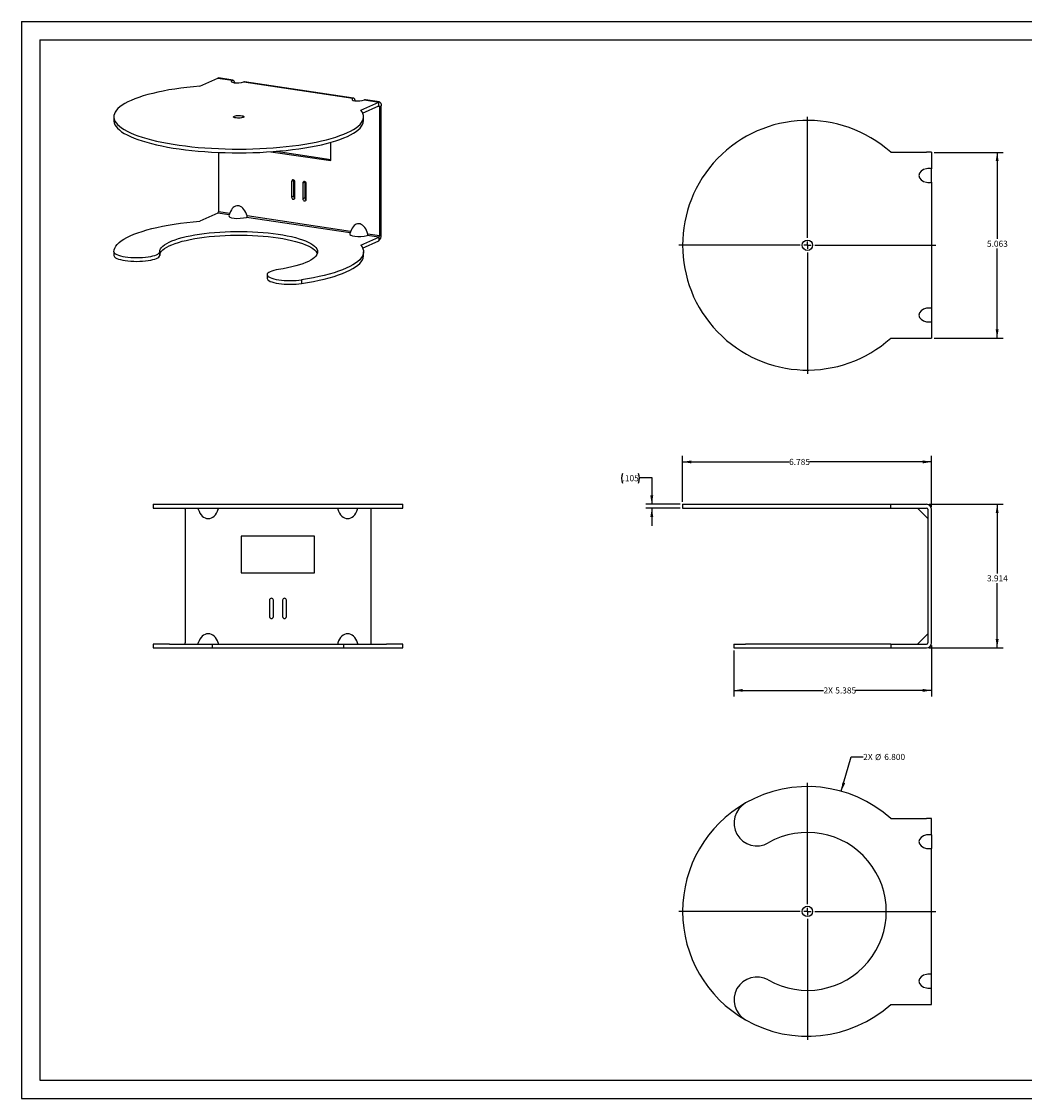
# Model space of a CAD drawing. Units: inches. Extents: x 0 to 34, y 0 to 22.
# Drawn here: x 0 to 20.5, y 0 to 22 of the extents above; entities that cross this region are included whole.
import ezdxf

# ---------------------------------------------------------------- set-up
doc = ezdxf.new("R2010")
doc.units = ezdxf.units.IN
doc.header["$MEASUREMENT"] = 0
doc.layers.add('TITLEBLOCK', color=7, linetype='Continuous')
doc.styles.add('SLDTEXTSTYLE0', font='TXT', dxfattribs={"width": 0.75})
doc.dimstyles.new('SLDDIMSTYLE0', dxfattribs={"dimtxt": 0.125, "dimasz": 0.18, "dimexe": 0, "dimexo": 0.0625, "dimgap": 0.03125, "dimtad": 0, "dimtih": 1, "dimtoh": 1, "dimdec": 3, "dimlfac": 1.333333, "dimrnd": 1e-09, "dimzin": 12, "dimdsep": 46, "dimtxsty": 'SLDTEXTSTYLE0', "dimsah": 1, "dimcen": 0.09, "dimadec": 0, "dimazin": 3, "dimtfac": 1, "dimtdec": 3, "dimtmove": 0, "dimatfit": 0, "dimfxl": 0, "dimfrac": 2, "dimtolj": 1, "dimtzin": 12, "dimarcsym": 0})
doc.dimstyles.new('SLDDIMSTYLE1', dxfattribs={"dimtxt": 0.125, "dimasz": 0.18, "dimexe": 0, "dimexo": 0.0625, "dimgap": 0.03125, "dimtad": 0, "dimtih": 1, "dimtoh": 1, "dimdec": 3, "dimlfac": 1.333333, "dimrnd": 1e-09, "dimzin": 12, "dimdsep": 46, "dimtxsty": 'SLDTEXTSTYLE0', "dimsah": 1, "dimcen": 0.09, "dimadec": 0, "dimazin": 3, "dimtfac": 1, "dimtdec": 3, "dimtofl": 0, "dimtmove": 0, "dimatfit": 3, "dimfxl": 0, "dimfrac": 2, "dimtolj": 1, "dimtzin": 12, "dimarcsym": 0})
doc.dimstyles.new('SLDDIMSTYLE2', dxfattribs={"dimtxt": 0.125, "dimasz": 0.18, "dimexe": 0, "dimexo": 0.0625, "dimgap": 0.03125, "dimtad": 0, "dimtih": 1, "dimtoh": 1, "dimdec": 3, "dimlfac": 1.333333, "dimrnd": 1e-09, "dimzin": 4, "dimdsep": 46, "dimtxsty": 'SLDTEXTSTYLE0', "dimsah": 1, "dimcen": 0, "dimadec": 0, "dimazin": 1, "dimtfac": 1, "dimtdec": 3, "dimtofl": 0, "dimtmove": 0, "dimatfit": 3, "dimfxl": 0, "dimfrac": 2, "dimtolj": 1, "dimtzin": 12, "dimarcsym": 0})

# ---------------------------------------------------------------- blocks, each defined once
blk = doc.blocks.new('_D')
at = {"layer": 'TITLEBLOCK'}
for p, q in [((12.628, 12.684), (12.878, 12.684)), ((12.878, 12.684), (12.878, 12.138)), ((13.457, 12.138), (12.753, 12.138)), ((13.457, 12.059), (12.753, 12.059)), ((12.878, 12.059), (12.878, 11.699))]:
    blk.add_line(p, q, dxfattribs=at)
for centre, start, end in [((12.479, 12.671), 153.4349, 206.5651), ((12.406, 12.671), 333.4349, 26.5651)]:
    blk.add_arc(centre, 0.222, start, end, dxfattribs=at)
for points in [[(12.878, 12.138), (12.908, 12.318), (12.848, 12.318)], [(12.878, 12.059), (12.848, 11.879), (12.908, 11.879)]]:
    blk.add_solid(points, dxfattribs=at)
at = {"layer": 'TITLEBLOCK', "insert": (12.281, 12.733), "char_height": 0.125, "attachment_point": 1, "style": 'SLDTEXTSTYLE0'}
blk.add_mtext('.105', dxfattribs=at)
blk = doc.blocks.new('_D_1')
at = {"layer": 'TITLEBLOCK'}
for p, q in [((18.596, 9.255), (18.596, 8.211)), ((14.557, 9.153), (14.557, 8.211)), ((14.557, 8.336), (16.387, 8.336)), ((18.596, 8.336), (17.043, 8.336))]:
    blk.add_line(p, q, dxfattribs=at)
for points in [[(14.557, 8.336), (14.737, 8.306), (14.737, 8.366)], [(18.596, 8.336), (18.416, 8.366), (18.416, 8.306)]]:
    blk.add_solid(points, dxfattribs=at)
at = {"layer": 'TITLEBLOCK', "char_height": 0.125, "attachment_point": 1, "style": 'SLDTEXTSTYLE0'}
for s, insert in [('2X', (16.387, 8.398)), ('5.385', (16.627, 8.398))]:
    blk.add_mtext(s, dxfattribs=dict(at, insert=insert))
blk = doc.blocks.new('_D_2')
at = {"layer": 'TITLEBLOCK'}
for p, q in [((13.507, 12.188), (13.507, 13.129)), ((13.507, 13.004), (15.684, 13.004)), ((18.596, 13.004), (16.1, 13.004)), ((18.596, 12.086), (18.596, 13.129))]:
    blk.add_line(p, q, dxfattribs=at)
for points in [[(13.507, 13.004), (13.687, 12.974), (13.687, 13.034)], [(18.596, 13.004), (18.416, 13.034), (18.416, 12.974)]]:
    blk.add_solid(points, dxfattribs=at)
at = {"layer": 'TITLEBLOCK', "insert": (15.684, 13.066), "char_height": 0.125, "attachment_point": 1, "style": 'SLDTEXTSTYLE0'}
blk.add_mtext('6.785', dxfattribs=at)
blk = doc.blocks.new('_D_3')
at = {"layer": 'TITLEBLOCK'}
for p, q in [((18.544, 12.138), (20.06, 12.138)), ((19.935, 12.138), (19.935, 10.725)), ((19.935, 9.203), (19.935, 10.526)), ((18.544, 9.203), (20.06, 9.203))]:
    blk.add_line(p, q, dxfattribs=at)
for points in [[(19.935, 12.138), (19.905, 11.958), (19.965, 11.958)], [(19.935, 9.203), (19.965, 9.383), (19.905, 9.383)]]:
    blk.add_solid(points, dxfattribs=at)
at = {"layer": 'TITLEBLOCK', "insert": (19.727, 10.688), "char_height": 0.125, "attachment_point": 1, "style": 'SLDTEXTSTYLE0'}
blk.add_mtext('3.914', dxfattribs=at)
blk = doc.blocks.new('_D_4')
at = {"layer": 'TITLEBLOCK'}
for p, q in [((18.646, 19.328), (20.06, 19.328)), ((19.935, 19.328), (19.935, 17.56)), ((19.935, 15.531), (19.935, 17.361)), ((18.646, 15.531), (20.06, 15.531))]:
    blk.add_line(p, q, dxfattribs=at)
for points in [[(19.935, 19.328), (19.905, 19.148), (19.965, 19.148)], [(19.935, 15.531), (19.965, 15.711), (19.905, 15.711)]]:
    blk.add_solid(points, dxfattribs=at)
at = {"layer": 'TITLEBLOCK', "insert": (19.727, 17.523), "char_height": 0.125, "attachment_point": 1, "style": 'SLDTEXTSTYLE0'}
blk.add_mtext('5.063', dxfattribs=at)
blk = doc.blocks.new('SW_CENTERMARKSYMBOL_0')
at = {"layer": 'TITLEBLOCK', "color": 0}
for p, q in [((0, 0.15), (0, 2.625)), ((-0.15, 0), (-2.625, 0)), ((0, 0), (-0.075, 0)), ((0, 0), (0, 0.075)), ((0, 0), (0, -0.075)), ((0, 0), (0.075, 0)), ((0.15, 0), (2.625, 0)), ((0, -0.15), (0, -2.625))]:
    blk.add_line(p, q, dxfattribs=at)
blk = doc.blocks.new('_D_5')
at = {"layer": 'TITLEBLOCK'}
for p, q in [((16.751, 6.275), (16.949, 6.977)), ((16.949, 6.977), (17.199, 6.977))]:
    blk.add_line(p, q, dxfattribs=at)
blk.add_solid([(16.751, 6.275), (16.829, 6.44), (16.771, 6.456)], dxfattribs=at)
at = {"layer": 'TITLEBLOCK', "char_height": 0.125, "attachment_point": 1, "style": 'SLDTEXTSTYLE0'}
for s, insert in [('2X', (17.199, 7.039)), ('%%c', (17.439, 7.037)), ('6.800', (17.628, 7.039))]:
    blk.add_mtext(s, dxfattribs=dict(at, insert=insert))
blk = doc.blocks.new('SW_CENTERMARKSYMBOL_1')
at = {"layer": 'TITLEBLOCK', "color": 0}
for p, q in [((0, 0.15), (0, 2.625)), ((-0.15, 0), (-2.625, 0)), ((0, 0), (-0.075, 0)), ((0, 0), (0, 0.075)), ((0, 0), (0, -0.075)), ((0, 0), (0.075, 0)), ((0.15, 0), (2.625, 0)), ((0, -0.15), (0, -2.625))]:
    blk.add_line(p, q, dxfattribs=at)

msp = doc.modelspace()

# ---------------------------------------------------------------- linework, layer by layer
at = {"color": 7, "linetype": 'Continuous', "lineweight": 25}
for p, q in [((3.64431, 20.68181), (4.01135, 20.84635)), ((4.01135, 20.84635), (4.30236, 20.80287)), ((4.31512, 20.80558), (4.02645, 20.84871)), ((4.54035, 20.76731), (6.77054, 20.43405)), ((6.7833, 20.43676), (4.5578, 20.76931)), ((6.9325, 20.19046), (7.29954, 20.355)), ((6.96992, 20.13117), (7.29954, 20.27894)), ((7.00853, 20.39849), (7.29954, 20.355)), ((7.31464, 20.35736), (7.02597, 20.4005)), ((7.31126, 20.26155), (7.27338, 20.26721)), ((7.29954, 20.27894), (7.29954, 20.355)), ((7.31126, 20.26155), (7.35063, 20.2792)), ((7.31126, 20.26155), (7.31126, 17.62349)), ((7.35063, 17.64114), (7.35063, 20.2792)), ((1.88716, 20.05454), (1.88716, 19.97847)), ((6.98716, 19.97847), (6.98716, 20.05454)), ((6.31668, 19.15851), (6.31668, 19.53244)), ((4.02307, 19.32724), (4.02307, 18.11484)), ((5.09611, 19.3409), (6.31668, 19.15851)), ((5.20089, 19.34878), (6.31668, 19.18204)), ((17.75997, 19.32814), (18.49405, 19.32814)), ((18.59624, 19.32814), (18.49405, 19.32814)), ((18.59624, 19.32814), (18.59624, 18.9921)), ((18.59624, 18.7173), (18.59624, 18.9921)), ((5.55715, 18.75221), (5.51777, 18.73456)), ((5.51777, 18.73456), (5.51777, 18.41218)), ((5.55939, 18.76544), (5.55715, 18.75221)), ((5.55715, 18.75221), (5.55715, 18.42983)), ((5.58597, 18.40199), (5.58597, 18.72437)), ((5.78773, 18.71775), (5.74835, 18.7001)), ((5.74835, 18.7001), (5.74835, 18.37772)), ((5.78997, 18.73098), (5.78773, 18.71775)), ((5.78773, 18.71775), (5.78773, 18.39537)), ((18.59624, 18.7173), (18.59624, 16.1421)), ((5.81655, 18.36753), (5.81655, 18.68991)), ((5.55715, 18.42983), (5.51777, 18.41218)), ((5.78773, 18.39537), (5.74835, 18.37772)), ((4.01135, 18.08694), (3.64431, 17.9224)), ((4.2437, 18.05223), (4.01135, 18.08694)), ((4.25542, 18.08012), (4.02307, 18.11484)), ((4.27187, 18.11927), (4.23861, 18.04011)), ((6.71187, 17.68341), (4.59628, 17.99954)), ((6.72359, 17.7113), (4.608, 18.02743)), ((6.74004, 17.75045), (6.70678, 17.67129)), ((7.29954, 17.59559), (7.06445, 17.63072)), ((7.31126, 17.62349), (7.07617, 17.65861)), ((7.31126, 17.62349), (7.35063, 17.64114)), ((6.9325, 17.43105), (7.29954, 17.59559)), ((6.96992, 17.37176), (7.29954, 17.51953)), ((7.29954, 17.59559), (7.29954, 17.51953)), ((1.88719, 17.29793), (1.88719, 17.22186)), ((2.82469, 17.2973), (2.82469, 17.22123)), ((6.98716, 17.21906), (6.98716, 17.29513)), ((5.01839, 16.83003), (5.01839, 16.75397)), ((5.72362, 16.72528), (5.72362, 16.64922)), ((18.59624, 16.1421), (18.59624, 15.8673)), ((18.59624, 15.8673), (18.59624, 15.53126)), ((17.75997, 15.53126), (18.49405, 15.53126)), ((18.49405, 15.53126), (18.59624, 15.53126)), ((2.68941, 12.13803), (2.68941, 12.05928)), ((2.68941, 12.13803), (7.78941, 12.13803)), ((7.78941, 12.05928), (7.78941, 12.13803)), ((13.50749, 12.13803), (13.50749, 12.05928)), ((13.50749, 12.13803), (17.75997, 12.13803)), ((17.75997, 12.05928), (17.75997, 12.13803)), ((17.75997, 12.13803), (18.49405, 12.13803)), ((2.68941, 12.05928), (7.78941, 12.05928)), ((3.34097, 12.03584), (3.34097, 12.05928)), ((3.34097, 12.03584), (3.34097, 9.30472)), ((7.13785, 12.05928), (7.13785, 12.03584)), ((7.13785, 12.03584), (7.13785, 9.30472)), ((13.50749, 12.05928), (17.75997, 12.05928)), ((17.75997, 12.05928), (18.49405, 12.05928)), ((18.30488, 12.05928), (18.51749, 11.84668)), ((18.51749, 12.03584), (18.51749, 9.30472)), ((18.59624, 9.30472), (18.59624, 12.03584)), ((5.98941, 11.49003), (4.48941, 11.49003)), ((4.48941, 11.49003), (4.48941, 10.74003)), ((5.98941, 10.74003), (5.98941, 11.49003)), ((4.48941, 10.74003), (5.98941, 10.74003)), ((5.06691, 10.17753), (5.06691, 9.84378)), ((5.14566, 9.84378), (5.14566, 10.17753)), ((5.33316, 10.17753), (5.33316, 9.84378)), ((5.41191, 9.84378), (5.41191, 10.17753)), ((18.51749, 9.49388), (18.30488, 9.28128)), ((2.68941, 9.28128), (2.68941, 9.20253)), ((3.02445, 9.28128), (2.68941, 9.28128)), ((3.02445, 9.28128), (3.90037, 9.28128)), ((3.34097, 9.28128), (3.34097, 9.30472)), ((3.90037, 9.20253), (3.90037, 9.28128)), ((3.90037, 9.28128), (6.57846, 9.28128)), ((6.57846, 9.28128), (6.57846, 9.20253)), ((6.57846, 9.28128), (7.45437, 9.28128)), ((7.13785, 9.30472), (7.13785, 9.28128)), ((7.78941, 9.28128), (7.45437, 9.28128)), ((7.78941, 9.20253), (7.78941, 9.28128)), ((14.55749, 9.28128), (14.55749, 9.20253)), ((14.55749, 9.28128), (14.79397, 9.28128)), ((17.75997, 9.28128), (14.79397, 9.28128)), ((17.75997, 9.28128), (17.75997, 9.20253)), ((17.75997, 9.28128), (18.49405, 9.28128)), ((2.68941, 9.20253), (3.02445, 9.20253)), ((3.02445, 9.20253), (3.90037, 9.20253)), ((3.90037, 9.20253), (6.57846, 9.20253)), ((6.57846, 9.20253), (7.45437, 9.20253)), ((7.45437, 9.20253), (7.78941, 9.20253)), ((14.55749, 9.20253), (14.79397, 9.20253)), ((14.79397, 9.20253), (17.75997, 9.20253)), ((17.75997, 9.20253), (18.49405, 9.20253)), ((17.75997, 5.7195), (18.49405, 5.7195)), ((18.59624, 5.7195), (18.49405, 5.7195)), ((18.59624, 5.38347), (18.59624, 5.7195)), ((18.59624, 5.38347), (18.59624, 5.10866)), ((18.59624, 2.53347), (18.59624, 5.10866)), ((18.59624, 2.25866), (18.59624, 2.53347)), ((18.59624, 1.92263), (18.59624, 2.25866)), ((17.75997, 1.92263), (18.49405, 1.92263)), ((18.49405, 1.92263), (18.59624, 1.92263))]:
    msp.add_line(p, q, dxfattribs=at)
at = {"color": 7, "linetype": 'Continuous', "lineweight": 25, "flags": 128}
for points in [[(3.64431, 20.68181), (3.51117, 20.66947), (3.38088, 20.65524), (3.25384, 20.63916), (3.13043, 20.62128), (3.01105, 20.60166), (2.89605, 20.58036), (2.78579, 20.55744), (2.68062, 20.53297), (2.58084, 20.50703), (2.48677, 20.4797), (2.39871, 20.45106), (2.31691, 20.4212), (2.24163, 20.39022), (2.17311, 20.3582), (2.11155, 20.32525), (2.05714, 20.29146), (2.01005, 20.25695), (1.97043, 20.22181), (1.93839, 20.18616), (1.91404, 20.15011), (1.89745, 20.11376), (1.88867, 20.07723), (1.88773, 20.04062), (1.89463, 20.00407), (1.90935, 19.96766), (1.93185, 19.93153), (1.96205, 19.89577), (1.99986, 19.8605), (2.04517, 19.82583), (2.09784, 19.79186), (2.1577, 19.7587), (2.22457, 19.72645), (2.29825, 19.6952), (2.3785, 19.66507), (2.46509, 19.63613), (2.55775, 19.60847), (2.65618, 19.58219), (2.76009, 19.55737), (2.86916, 19.53407), (2.98305, 19.51237), (3.10142, 19.49234), (3.22389, 19.47404), (3.3501, 19.45752), (3.47964, 19.44284), (3.61214, 19.43005), (3.74717, 19.41917), (3.88432, 19.41025), (4.02317, 19.4033), (4.1633, 19.39837), (4.30427, 19.39545), (4.44565, 19.39455), (4.587, 19.39569), (4.72789, 19.39885), (4.86788, 19.40403), (5.00655, 19.41121), (5.14348, 19.42037), (5.27822, 19.43148), (5.41038, 19.44451), (5.53955, 19.45941), (5.66533, 19.47614), (5.78733, 19.49465), (5.90518, 19.51489), (6.01851, 19.53678), (6.12698, 19.56027), (6.23025, 19.58527), (6.328, 19.61172), (6.41995, 19.63953), (6.50579, 19.66862), (6.58527, 19.69889), (6.65814, 19.73026), (6.72418, 19.76263), (6.78319, 19.79589), (6.83498, 19.82995), (6.8794, 19.8647), (6.91631, 19.90003), (6.94559, 19.93584), (6.96715, 19.97202), (6.98094, 20.00844), (6.9869, 20.04501), (6.98502, 20.08161), (6.9753, 20.11813), (6.95778, 20.15445), (6.9325, 20.19046)], [(4.02645, 20.84871), (4.02132, 20.84893), (4.01135, 20.84635)], [(4.30236, 20.80287), (4.30885, 20.8055), (4.31247, 20.8058), (4.31622, 20.80538), (4.31986, 20.8043), (4.32349, 20.80255), (4.32704, 20.80013), (4.33049, 20.79702), (4.33373, 20.7933), (4.33676, 20.78893), (4.3396, 20.78388), (4.34217, 20.77821), (4.3444, 20.77219), (4.34639, 20.76565), (4.34817, 20.75852), (4.34974, 20.75093), (4.34989, 20.75006)], [(6.81809, 20.38114), (6.81803, 20.38153), (6.81652, 20.3889), (6.81487, 20.39567), (6.813, 20.40208), (6.81086, 20.40811), (6.80843, 20.41372), (6.80574, 20.41879), (6.80278, 20.42331), (6.79951, 20.42732), (6.79599, 20.43068), (6.79241, 20.43329), (6.78868, 20.43522), (6.78482, 20.43647), (6.78093, 20.43697), (6.77554, 20.43634), (6.77054, 20.43405)], [(7.29954, 20.355), (7.30951, 20.35757), (7.31909, 20.35625), (7.32793, 20.35109), (7.33567, 20.34229), (7.34202, 20.33018), (7.34674, 20.31523), (7.34965, 20.29802), (7.35063, 20.2792)], [(7.29954, 20.27894), (7.30183, 20.27953), (7.30402, 20.27922), (7.30605, 20.27804), (7.30783, 20.27602), (7.30928, 20.27324), (7.31037, 20.26981), (7.31103, 20.26587), (7.31126, 20.26155)], [(4.38443, 20.0309), (4.36174, 20.03546), (4.34465, 20.04143), (4.33442, 20.04838), (4.3318, 20.05578), (4.33701, 20.06309), (4.34964, 20.06977), (4.36876, 20.07531), (4.39295, 20.07932), (4.42043, 20.08149), (4.44914, 20.08166), (4.47697, 20.07982), (4.50184, 20.0761), (4.52192, 20.07078), (4.53571, 20.06426), (4.5422, 20.05702), (4.54089, 20.04959), (4.53189, 20.04253), (4.51586, 20.03636), (4.494, 20.03154), (4.46792, 20.02843), (4.43956, 20.02725), (4.41103, 20.02809), (4.38443, 20.0309)], [(1.88716, 19.97847), (1.88773, 19.96456), (1.89463, 19.928), (1.90935, 19.8916), (1.93185, 19.85546), (1.96205, 19.8197), (1.99986, 19.78443), (2.04517, 19.74976), (2.09784, 19.71579), (2.1577, 19.68263), (2.22457, 19.65038), (2.29825, 19.61914), (2.3785, 19.589), (2.46509, 19.56006), (2.55775, 19.53241), (2.65618, 19.50613), (2.76009, 19.4813), (2.86916, 19.458), (2.98305, 19.4363), (3.10142, 19.41627), (3.22389, 19.39797), (3.3501, 19.38146), (3.47964, 19.36678), (3.61214, 19.35398), (3.74717, 19.3431), (3.88432, 19.33418), (4.02317, 19.32724), (4.1633, 19.3223), (4.30427, 19.31938), (4.44565, 19.31849), (4.587, 19.31962), (4.72789, 19.32279), (4.86788, 19.32796), (5.00655, 19.33515), (5.14348, 19.3443), (5.27822, 19.35541), (5.41038, 19.36844), (5.53955, 19.38334), (5.66533, 19.40007), (5.78733, 19.41859), (5.90518, 19.43882), (6.01851, 19.46071), (6.12698, 19.4842), (6.23025, 19.5092), (6.328, 19.53565), (6.41995, 19.56346), (6.50579, 19.59255), (6.58527, 19.62283), (6.65814, 19.6542), (6.72418, 19.68656), (6.78319, 19.71982), (6.83498, 19.75388), (6.8794, 19.78863), (6.91631, 19.82397), (6.94559, 19.85978), (6.96715, 19.89595), (6.98094, 19.93238), (6.9869, 19.96895), (6.98716, 19.97847)], [(5.58597, 18.72437), (5.58338, 18.73931), (5.57599, 18.75275), (5.56492, 18.76265), (5.55187, 18.76749), (5.53882, 18.76655), (5.52776, 18.75996), (5.52037, 18.74872), (5.51777, 18.73456)], [(5.81655, 18.68991), (5.81396, 18.70485), (5.80657, 18.7183), (5.7955, 18.72819), (5.78245, 18.73304), (5.7694, 18.73209), (5.75834, 18.7255), (5.75095, 18.71427), (5.74835, 18.7001)], [(5.51777, 18.41218), (5.52037, 18.39724), (5.52776, 18.38379), (5.53882, 18.3739), (5.55187, 18.36905), (5.56492, 18.37), (5.57599, 18.37659), (5.58338, 18.38782), (5.58597, 18.40199)], [(5.74835, 18.37772), (5.75095, 18.36278), (5.75834, 18.34934), (5.7694, 18.33944), (5.78245, 18.33459), (5.7955, 18.33554), (5.80657, 18.34213), (5.81396, 18.35337), (5.81655, 18.36753)], [(1.8872, 17.29856), (1.89206, 17.33601), (1.90513, 17.37334), (1.92637, 17.41041), (1.9557, 17.44711), (1.99303, 17.48332), (2.03824, 17.51892), (2.09119, 17.55381), (2.1517, 17.58785), (2.21959, 17.62096), (2.29462, 17.65301), (2.37656, 17.68391), (2.46515, 17.71356), (2.56009, 17.74185), (2.66109, 17.76871), (2.76782, 17.79404), (2.87993, 17.81776), (2.99706, 17.83979), (3.11883, 17.86007), (3.24485, 17.87853), (3.37472, 17.8951), (3.50802, 17.90975), (3.64431, 17.9224)], [(2.82469, 17.2973), (2.82918, 17.32633), (2.84146, 17.35521), (2.86149, 17.38381), (2.88915, 17.41197), (2.92431, 17.43957), (2.96681, 17.46646), (3.01644, 17.49253), (3.07295, 17.51763), (3.13608, 17.54166), (3.20551, 17.5645), (3.28092, 17.58603), (3.36193, 17.60615), (3.44815, 17.62476), (3.53917, 17.64177), (3.63454, 17.6571), (3.73381, 17.67068), (3.83648, 17.68244), (3.94206, 17.69231), (4.05005, 17.70027), (4.15991, 17.70626), (4.27111, 17.71026), (4.38312, 17.71224), (4.49539, 17.7122), (4.60738, 17.71014), (4.71855, 17.70607), (4.82835, 17.70001), (4.93625, 17.69198), (5.04173, 17.68203), (5.14429, 17.6702), (5.24341, 17.65656), (5.33863, 17.64116), (5.42948, 17.62409), (5.51551, 17.60542), (5.59632, 17.58525), (5.67151, 17.56367), (5.74072, 17.54079), (5.8036, 17.51672), (5.85987, 17.49157), (5.90923, 17.46547), (5.95146, 17.43855), (5.98635, 17.41093), (6.01373, 17.38275), (6.03346, 17.35414), (6.04546, 17.32525), (6.04966, 17.29621), (6.04604, 17.26717), (6.03462, 17.23826), (6.01546, 17.20963), (5.98865, 17.18141), (5.95432, 17.15375), (5.91263, 17.12677), (5.86379, 17.1006), (5.80803, 17.07538), (5.74563, 17.05122), (5.67688, 17.02825), (5.60213, 17.00657), (5.52173, 16.98629), (5.43607, 16.9675), (5.34556, 16.95031), (5.25066, 16.93479)], [(2.82469, 17.22123), (2.82918, 17.25026), (2.84146, 17.27915), (2.86149, 17.30774), (2.88915, 17.3359), (2.92431, 17.3635), (2.96681, 17.39039), (3.01644, 17.41646), (3.07295, 17.44157), (3.13608, 17.4656), (3.20551, 17.48843), (3.28092, 17.50996), (3.36193, 17.53008), (3.44815, 17.54869), (3.53917, 17.5657), (3.63454, 17.58103), (3.73381, 17.59461), (3.83648, 17.60637), (3.94206, 17.61625), (4.05005, 17.6242), (4.15991, 17.63019), (4.27111, 17.63419), (4.38312, 17.63617), (4.49539, 17.63614), (4.60738, 17.63408), (4.71855, 17.63), (4.82835, 17.62394), (4.93625, 17.61591), (5.04173, 17.60596), (5.14429, 17.59414), (5.24341, 17.58049), (5.33863, 17.5651), (5.42948, 17.54802), (5.51551, 17.52936), (5.59632, 17.50918), (5.67151, 17.4876), (5.74072, 17.46472), (5.8036, 17.44065), (5.85987, 17.4155), (5.90923, 17.38941), (5.95146, 17.36248), (5.98635, 17.33486), (6.01373, 17.30668), (6.03346, 17.27808), (6.04295, 17.2571)], [(6.9325, 17.43105), (6.95829, 17.39417), (6.97594, 17.35698), (6.98541, 17.31958), (6.98667, 17.2821), (6.9797, 17.24467), (6.96453, 17.2074), (6.94122, 17.17041), (6.90983, 17.13382), (6.87047, 17.09776), (6.82326, 17.06233), (6.76836, 17.02765), (6.70593, 16.99383), (6.6362, 16.96099), (6.55937, 16.92922), (6.4757, 16.89863), (6.38546, 16.86932), (6.28893, 16.84139), (6.18644, 16.81491), (6.0783, 16.78999), (5.96487, 16.76669), (5.84652, 16.7451), (5.72362, 16.72528)], [(1.8872, 17.29856), (1.89089, 17.28272), (1.90254, 17.26713), (1.92195, 17.25208), (1.94878, 17.23781), (1.98258, 17.22457), (2.02277, 17.21259), (2.06866, 17.20206), (2.11946, 17.19318), (2.17431, 17.18608), (2.23227, 17.1809), (2.29234, 17.17773), (2.35351, 17.17661), (2.41471, 17.17756), (2.47491, 17.18058), (2.53307, 17.1856), (2.58821, 17.19254), (2.63936, 17.20129), (2.68567, 17.21169), (2.72634, 17.22357), (2.76067, 17.23672), (2.78807, 17.25092), (2.80808, 17.26592), (2.82036, 17.28147), (2.82469, 17.2973)], [(1.8872, 17.22249), (1.89089, 17.20665), (1.90254, 17.19107), (1.92195, 17.17601), (1.94878, 17.16175), (1.98258, 17.1485), (2.02277, 17.13652), (2.06866, 17.12599), (2.11946, 17.11711), (2.17431, 17.11002), (2.23227, 17.10484), (2.29234, 17.10166), (2.35351, 17.10054), (2.41471, 17.1015), (2.47491, 17.10451), (2.53307, 17.10953), (2.58821, 17.11648), (2.63936, 17.12523), (2.68567, 17.13563), (2.72634, 17.1475), (2.76067, 17.16065), (2.78807, 17.17485), (2.80808, 17.18985), (2.82036, 17.2054), (2.82469, 17.22123)], [(5.72362, 16.64922), (5.84652, 16.66903), (5.96487, 16.69063), (6.0783, 16.71392), (6.18644, 16.73885), (6.28893, 16.76532), (6.38546, 16.79326), (6.4757, 16.82257), (6.55937, 16.85315), (6.6362, 16.88492), (6.70593, 16.91777), (6.76836, 16.95158), (6.82326, 16.98626), (6.87047, 17.02169), (6.90983, 17.05776), (6.94122, 17.09434), (6.96453, 17.13133), (6.9797, 17.1686), (6.98667, 17.20604), (6.98716, 17.21906)], [(5.25066, 16.93479), (5.19985, 16.9259), (5.15396, 16.91537), (5.11377, 16.90339), (5.07997, 16.89015), (5.05314, 16.87588), (5.03373, 16.86083), (5.02208, 16.84524), (5.01839, 16.8294), (5.02272, 16.81357), (5.03499, 16.79803), (5.055, 16.78302), (5.08241, 16.76883), (5.11674, 16.75568), (5.15741, 16.7438), (5.20371, 16.7334), (5.25487, 16.72465), (5.31, 16.71771), (5.36817, 16.71269), (5.42837, 16.70967), (5.48957, 16.70871), (5.55073, 16.70983), (5.61081, 16.71301), (5.66877, 16.71819), (5.72362, 16.72528)], [(5.01839, 16.75397), (5.01839, 16.75334), (5.02272, 16.73751), (5.03499, 16.72196), (5.055, 16.70696), (5.08241, 16.69276), (5.11674, 16.67961), (5.15741, 16.66774), (5.20371, 16.65733), (5.25487, 16.64859), (5.31, 16.64164), (5.36817, 16.63662), (5.42837, 16.6336), (5.48957, 16.63265), (5.55073, 16.63377), (5.61081, 16.63694), (5.66877, 16.64212), (5.72362, 16.64922)], [(3.61243, 12.03584), (3.61139, 12.03968), (3.61, 12.04727), (3.60967, 12.05321), (3.61026, 12.05723), (3.61171, 12.05914), (3.61243, 12.05928)], [(4.01639, 12.05928), (4.01813, 12.05818), (4.01907, 12.0546), (4.01902, 12.04922), (4.01808, 12.04266), (4.01639, 12.03584)], [(6.46243, 12.05928), (6.46063, 12.05808), (6.45974, 12.05451), (6.45981, 12.0491), (6.46077, 12.04253), (6.46243, 12.03584)], [(6.86639, 12.03584), (6.86819, 12.04324), (6.86908, 12.05002), (6.86901, 12.05517), (6.86805, 12.05831), (6.86639, 12.05928)], [(3.61243, 9.28128), (3.61069, 9.28238), (3.60975, 9.28596), (3.6098, 9.29134), (3.61074, 9.2979), (3.61243, 9.30472)], [(4.01639, 9.30472), (4.01743, 9.30088), (4.01882, 9.29329), (4.01915, 9.28735), (4.01857, 9.28333), (4.01711, 9.28142), (4.01639, 9.28128)], [(6.46243, 9.30472), (6.46063, 9.29732), (6.45974, 9.29054), (6.45981, 9.28539), (6.46077, 9.28225), (6.46243, 9.28128)], [(6.86639, 9.28128), (6.86819, 9.28248), (6.86908, 9.28605), (6.86901, 9.29146), (6.86805, 9.29803), (6.86639, 9.30472)]]:
    msp.add_lwpolyline(points, dxfattribs=at)
at = {"color": 7, "linetype": 'Continuous', "lineweight": 25}
for centre in [(16.05749, 17.4297), (16.05749, 3.82106)]:
    msp.add_circle(centre, 0.10547, dxfattribs=at)
for centre, radius, start, end in [((4.55272, 20.73517), 0.03443, 81.535277, 111.041469), ((7.02113, 20.3645), 0.03625, 82.332423, 110.343497), ((16.05749, 17.4297), 2.55, 48.114909, 311.885091), ((18.54514, 18.76322), 0.23452, 77.416096, 102.583904), ((18.54514, 19.01047), 0.2976, 260.114011, 279.885989), ((5.60153, 18.42942), 0.04438, 179.464324, 246.362085), ((5.83211, 18.39496), 0.04438, 179.464352, 246.362068), ((3.99101, 18.1119), 0.03219, 309.183563, 5.237863), ((4.58784, 18.01949), 0.02166, 292.915039, 21.506388), ((7.05569, 17.65081), 0.02192, 293.563624, 20.857803), ((7.21086, 17.62832), 0.14036, 309.183174, 5.23804), ((7.2792, 17.62055), 0.03219, 309.183563, 5.237863), ((18.54514, 15.84892), 0.2976, 80.114011, 99.885989), ((18.54514, 16.12644), 0.26413, 258.846292, 281.153708), ((18.49405, 12.03584), 0.10219, 0, 90), ((18.49405, 12.03584), 0.02344, 0, 90), ((5.10629, 10.17753), 0.03938, 0, 180), ((5.37254, 10.17753), 0.03938, 0, 180), ((5.10629, 9.84378), 0.03938, 180, 0), ((5.37254, 9.84378), 0.03937, 180, 0), ((18.49405, 9.30472), 0.10219, 270, 0), ((18.49405, 9.30472), 0.02344, 270, 0), ((16.05749, 3.82106), 2.55, 48.114909, 119.702429), ((16.05749, 3.82106), 2.55, 119.702429, 240.297571), ((15.02624, 5.62886), 0.46875, 119.702429, 299.702429), ((16.05749, 3.82106), 1.6125, 240.297571, 119.702429), ((18.54514, 5.10066), 0.28739, 79.759182, 100.240818), ((18.54514, 5.3933), 0.28919, 259.823599, 280.176401), ((15.02624, 2.01327), 0.46875, 60.297571, 240.297571), ((18.54514, 2.30459), 0.23451, 77.415907, 102.584093), ((18.54514, 2.55185), 0.29761, 260.114354, 279.885646), ((16.05749, 3.82106), 2.55, 240.297571, 311.885091)]:
    msp.add_arc(centre, radius, start, end, dxfattribs=at)
for centre, major_axis, ratio, start_param, end_param in [((4.44252, 20.79457), (0.15716, 0.0154), 0.29027024, 2.64291496, 5.35555505), ((6.9107, 20.42576), (0.15716, 0.0154), 0.29027024, 2.64291496, 5.35555505), ((18.53638, 18.8547), (-0.19887, 0), 0.70710678, 4.92686526, 7.63950535), ((4.4819, 18.05282), (0.24517, 0.02402), 0.29027024, 2.98600536, 5.16911044), ((4.43308, 17.93662), (-0.02944, 0.30045), 0.62469195, 4.95772257, 7.14082766), ((6.90125, 17.5678), (-0.02944, 0.30045), 0.62469195, 4.95772257, 7.14082766), ((6.95007, 17.684), (0.24517, 0.02402), 0.29027024, 2.98600536, 5.16911044), ((18.53638, 16.0047), (-0.19887, 0), 0.70710678, 4.92686526, 7.63950535), ((3.81441, 12.15692), (0, -0.31024), 0.70710678, 5.11330987, 7.45306075), ((6.66441, 12.15692), (0, -0.31024), 0.70710678, 5.11330987, 7.45306075), ((3.81441, 9.18364), (0, 0.31024), 0.70710678, 5.11330987, 7.45306075), ((6.66441, 9.18364), (0, 0.31024), 0.70710678, 5.11330987, 7.45306075), ((18.53638, 5.24606), (-0.19887, 0), 0.70710678, 4.92686526, 7.63950535), ((18.53638, 2.39606), (-0.19887, 0), 0.70710678, 4.92686526, 7.63950535)]:
    msp.add_ellipse(centre, major_axis=major_axis, ratio=ratio, start_param=start_param, end_param=end_param, dxfattribs=at)
at = {"layer": 'TITLEBLOCK'}
for p, q in [((0, 22), (0, 0)), ((0, 22), (34, 22)), ((0.375, 21.625), (0.375, 0.375)), ((0.375, 21.625), (33.625, 21.625)), ((0.375, 0.375), (33.625, 0.375)), ((0, 0), (34, 0))]:
    msp.add_line(p, q, dxfattribs=at)

# ---------------------------------------------------------------- block references
for name, p in [('SW_CENTERMARKSYMBOL_0', (16.05749, 17.4297)), ('SW_CENTERMARKSYMBOL_1', (16.05749, 3.82106))]:
    msp.add_blockref(name, p, dxfattribs=at)

# ---------------------------------------------------------------- dimensions: what is measured, and where the dimension line sits
for base, p1, p2, picture, middle in [((19.9348186576, 15.5312614989), (18.5962359804, 19.3281364989), (18.5962359804, 15.5312614989), '_D_4', (19.9348186576, 17.4606234033)), ((19.93482, 12.13803), (18.49405, 9.20253), (18.49405, 12.13803), '_D_3', (19.93482, 10.62565))]:
    dim = msp.add_linear_dim(base=base, p1=p1, p2=p2, angle=90, dimstyle='SLDDIMSTYLE1', dxfattribs=at)
    dim.commit()
    dim.dimension.update_dxf_attribs({"geometry": picture, "text_midpoint": middle, "dimtype": 160})
dim = msp.add_linear_dim(base=(13.50749, 13.00417), p1=(18.59624, 12.03584), p2=(13.50749, 12.13803), dimstyle='SLDDIMSTYLE1', dxfattribs=at)
dim.commit()
dim.dimension.update_dxf_attribs({"geometry": '_D_2', "text_midpoint": (15.89175, 13.00417), "dimtype": 160})
dim = msp.add_linear_dim(base=(12.87756, 12.13803), p1=(13.50749, 12.05928), p2=(13.50749, 12.13803), angle=90, text='(<>)', dimstyle='SLDDIMSTYLE0', dxfattribs=at)
dim.commit()
dim.dimension.update_dxf_attribs({"geometry": '_D', "text_midpoint": (12.87756, 12.68409), "dimtype": 160})
dim = msp.add_linear_dim(base=(14.55749, 8.33639), p1=(18.59624, 9.30472), p2=(14.55749, 9.20253), text='2X <>', dimstyle='SLDDIMSTYLE1', dxfattribs=at)
dim.commit()
dim.dimension.update_dxf_attribs({"geometry": '_D_1', "text_midpoint": (16.71509, 8.33639), "dimtype": 160})
dim = msp.add_diameter_dim_2p(p1=(15.36405, 1.36716), p2=(16.75092, 6.27497), text='2X <>', dimstyle='SLDDIMSTYLE2', dxfattribs=at)
dim.commit()
dim.dimension.update_dxf_attribs({"geometry": '_D_5', "text_midpoint": (17.62129, 6.97651), "dimtype": 163})

doc.saveas('drawing.dxf')
